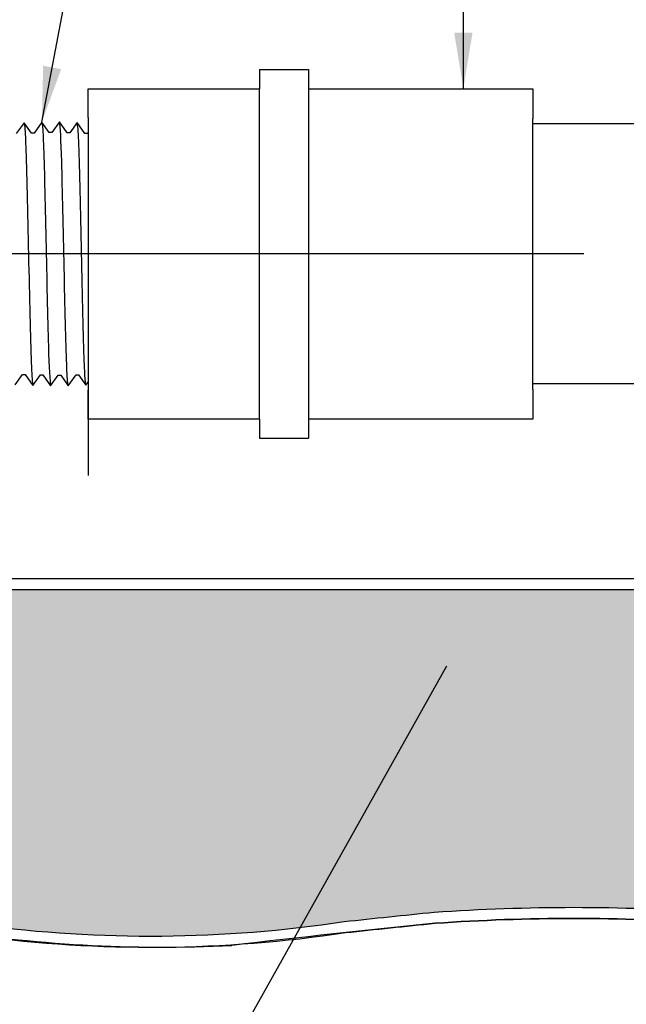
# Model space of a CAD drawing. Extents: x -4 to 228, y -18 to 63.
# Drawn here: x 20 to 29, y 9 to 22 of the extents above; entities that cross this region are included whole.
import ezdxf

# ---------------------------------------------------------------- set-up
doc = ezdxf.new("R2010")
doc.units = 0
doc.header["$MEASUREMENT"] = 0
for name, color, linetype in [('HI-DETL-FINE', 249, 'Continuous'), ('HI-DETL-MED', 2, 'Continuous'), ('HI-DETL-THIN', 1, 'Continuous'), ('HI-HTCH-FILL', 9, 'Continuous'), ('HI-TEXT-STND', 2, 'Continuous')]:
    doc.layers.add(name, color=color, linetype=linetype)
doc.layers.add('REF', color=5, linetype='Continuous', plot=False)
doc.styles.add('HUNTER', font='ARIALN_0.TTF')
doc.dimstyles.new('HUNTER', dxfattribs={"dimtxt": 0.125, "dimasz": 0.1, "dimexe": 0.05, "dimexo": 0.05, "dimgap": 0.09, "dimtad": 0, "dimtoh": 1, "dimdec": 3, "dimzin": 3, "dimdsep": 46, "dimlunit": 4, "dimtxsty": 'HUNTER', "dimblk": 'ARCHTICK', "dimcen": 0.1, "dimclrd": 249, "dimclre": 249, "dimclrt": 1, "dimadec": 4, "dimazin": 2, "dimtfac": 1, "dimtdec": 3, "dimtofl": 0, "dimtmove": 2, "dimatfit": 0, "dimfxl": 1, "dimfrac": 2, "dimtolj": 1, "dimtzin": 0, "dimarcsym": 0})

# ---------------------------------------------------------------- blocks, each defined once
blk = doc.blocks.new('_ARCHTICK')
at = {"const_width": 0.15}
blk.add_lwpolyline([(-0.5, -0.5), (0.5, 0.5)], dxfattribs=at)

msp = doc.modelspace()

# ---------------------------------------------------------------- hatches: boundary and pattern name
at = {"layer": 'HI-HTCH-FILL'}
h = msp.add_hatch(dxfattribs=at)
h.set_pattern_fill('GRAVEL', color=256, scale=2.5, style=0)
h.set_pattern_definition([(228.012787504, (3.250593894322549, 13.54040754590492), (-20.00000000000016, -22.50000000000001), [0.33634, -33.29772011768425]), (184.969740728, (3.025593894322526, 13.29040754590492), (29.99999999999994, 2.500000000000088), [0.57717, -57.13981190307499]), (132.510447078, (2.450593894322537, 13.24040754590492), (25.00000000000029, -27.49999999999966), [0.4069700000000001, -40.29008149024925]), (267.273689006, (1.475593894322543, 12.61540754590492), (2.50000000000006, 50.00000000000004), [0.5255949999999998, -52.03389510407249]), (292.833654178, (1.450593894322537, 12.09040754590492), (-12.49999999999997, 30.00000000000007), [0.5153874999999998, -51.02343282022074]), (357.273689006, (1.650593894322526, 11.61540754590492), (-50.00000000000004, 2.500000000000064), [0.5255949999999998, -52.03389510407249]), (37.6942404667, (2.175593894322532, 11.59040754590492), (-32.49999999999999, -24.99999999999993), [0.6950725, -68.81212137229001]), (72.2553283749, (2.725593894322543, 12.01540754590492), (17.50000000000007, 55.00000000000001), [0.6562199999999998, -64.96580374203346]), (121.429565615, (2.925593894322532, 12.64040754590492), (-20.00000000000005, 32.49999999999997), [0.527375, -52.2101827743225]), (175.236358309, (2.650593894322526, 13.09040754590492), (27.49999999999996, -2.500000000000095), [0.6020800000000001, -29.50190644698075]), (222.397437798, (2.050593894322532, 13.14040754590492), (-29.99999999999991, -27.49999999999993), [0.77862, -77.08343751198724]), (138.814074834, (3.950593894322537, 12.59040754590492), (-17.50000000000008, 15), [0.2657524999999999, -26.30961203183674]), (171.46923439, (3.750593894322549, 12.76540754590492), (32.49999999999999, -4.999999999999988), [0.5055925, -50.0537785403925]), (225, (3.250593894322549, 12.84040754590492), (-2.775557561562891e-16, -2.499999999999832), [0.3535525, -3.18198140593275]), (203.198590514, (3.075593894322537, 13.14040754590492), (12.49999999999997, 4.999999999999939), [0.190395, -18.84903776465975]), (291.801409486, (2.900593894322526, 13.06540754590492), (-2.49999999999921, 7.500000000000257), [0.2692575, -13.19365451783625]), (30.96375653209999, (3.000593894322549, 12.81540754590492), (7.500000000000132, 4.999999999999948), [0.4373224999999999, -14.14005723711325]), (161.565051177, (3.375593894322549, 13.04040754590492), (5.000000000000028, -2.499999999999942), [0.3162274999999999, -7.589466650420998]), (16.389540334, (1.450593894322537, 13.06540754590492), (24.99999999999991, 7.50000000000011), [0.443, -43.8571128666735]), (70.3461759419, (1.875593894322549, 13.19040754590492), (-10.00000000000305, -27.50000000000849), [0.3716524999999999, -36.7935193682975]), (293.198590514, (3.375593894322549, 13.54040754590492), (-4.999999999999926, 12.49999999999998), [0.3807875, -18.65864526465975]), (343.610459666, (3.525593894322526, 13.19040754590492), (-24.99999999999991, 7.500000000000108), [0.4429999999999999, -43.85711286667248]), (339.44395478, (1.450593894322537, 11.51540754590492), (-12.50000000000009, 5.000000000000061), [0.4271999999999999, -20.93280936329374]), (294.775140569, (1.850593894322543, 11.36540754590492), (-12.50000000000001, 27.5), [0.357945, -35.43660765819]), (66.8014094864, (3.400593894322526, 11.04040754590492), (4.999999999999953, 12.49999999999993), [0.3807875, -18.65864526465975]), (17.3540246363, (3.550593894322532, 11.39040754590492), (-32.49999999999994, -9.999999999999908), [0.4190775, -41.48855903560001]), (69.44395478040002, (2.175593894322532, 11.04040754590492), (-5.000000000000018, -12.49999999999989), [0.2136, -21.14640936329374]), (101.309932474, (3.250593894322549, 11.04040754590492), (-2.499999999999909, 10.00000000000003), [0.127475, -12.620073783982]), (165.963756532, (3.225593894322543, 11.16540754590492), (7.499999999999897, -2.500000000000004), [0.5153875, -9.79237656404425]), (186.009005957, (2.725593894322543, 11.29040754590492), (25.00000000000011, 2.499999999999958), [0.477625, -47.28480793635701]), (303.690067526, (3.000593894322549, 12.59040754590492), (-2.499999999999968, 4.999999999999964), [0.3605549999999998, -8.653323188659996]), (353.157226587, (3.200593894322537, 12.29040754590492), (42.50000000000004, -5.000000000000132), [0.6294850000000001, -62.31890656007075]), (60.9453959009, (3.825593894322537, 12.21540754590492), (-9.99999999999994, -17.49999999999994), [0.25739, -25.4816853524675]), (90, (3.950593894322537, 12.44040754590492), (-2.5, 2.5), [0.15, -2.35]), (120.256437164, (2.675593894322532, 11.36540754590492), (10.00000000000002, -17.50000000000002), [0.34731, -34.38379997362451]), (48.01278750420001, (2.500593894322549, 11.66540754590492), (20, 22.49999999999994), [0.67268, -32.96138011768424]), (0, (2.950593894322537, 12.16540754590492), (2.5, 2.5), [0.65, -1.85]), (325.3048464690001, (3.600593894322543, 12.16540754590492), (25.00000000000035, -17.49999999999956), [0.3952849999999999, -39.13318575210499]), (254.054604099, (3.925593894322532, 11.94040754590492), (-2.500000000000094, -10.00000000000001), [0.364005, -17.83626972320125]), (207.645975364, (3.825593894322537, 11.59040754590492), (-47.49999999999987, -25.00000000000012), [0.5926625, -58.6736854556485]), (175.42607874, (3.300593894322532, 11.31540754590492), (-32.49999999999989, 2.500000000000004), [0.6269975, -62.07268351992225])])
edge = h.paths.add_edge_path()
edge.add_arc((43.8011959660079, -165.6769828664184), 176.9318109634035, 95.75920777416837, 96.15486685388561, ccw=False)
edge.add_arc((27.92861790170346, -16.67831853289343), 27.10549295486916, 86.01240093405102, 93.981743616664, ccw=False)
edge.add_arc((31.34391015168282, 21.41218118251653), 11.15608958998019, 262.1154648063475, 278.2849448746953)
edge.add_arc((32.97002266261853, 10.47078210265269), 0.1000000000095303, 259.302401988103, 360.0000000045312)
edge.add_line((33.07002266262808, 10.47078210266059), (33.07002266262808, 12.35783976522276))
edge.add_arc((33.47002266262805, 12.35783976522277), 0.3999999999999773, 89.99999999999591, 180.0000000000015, ccw=False)
edge.add_line((33.47002266262808, 12.75783976522277), (36.60881770370287, 12.75783976522277))
edge.add_line((36.60881770370287, 12.75783976522277), (36.38533218582083, 14.70808245716723))
edge.add_line((36.38533218582083, 14.70808245716723), (1.675657768436253, 14.70700528304653))
edge.add_line((1.675657768436253, 14.70700528304653), (1.450593894322537, 12.75783976522277))
edge.add_line((1.450593894322537, 12.75783976522277), (4.591206722572224, 12.75783976522277))
edge.add_arc((4.591206722572252, 12.35783976522277), 0.4000000000000004, -1.3073986337985843e-12, 90.00000000000409, ccw=False)
edge.add_line((4.99120672257223, 12.35783976522277), (4.991206722572201, 10.4707821026606))
edge.add_arc((5.09120672257211, 10.47078210266054), 0.09999999999990905, 179.9999999999664, 280.6975979841855)
edge.add_arc((6.717319233517287, 21.41218118251852), 11.15608958998238, 261.7150551250013, 277.8845351936617)
edge.add_arc((10.13261148349551, -16.6783185328955), 27.10549295487107, 86.0140763777843, 93.98759906594188, ccw=False)
edge.add_arc((13.71105452781859, 23.63069734972769), 13.37682049358195, 262.7233951938264, 277.4184315700315)
edge.add_arc((17.17845644589181, -2.533411635332705), 13.01611797082599, 77.87068203419562, 97.68347207289668, ccw=False)
edge.add_arc((22.22105350578667, 27.58860810551978), 17.54886550818475, 262.4437549103938, 278.553803886102)

# ---------------------------------------------------------------- linework, layer by layer
at = {"layer": 'HI-DETL-FINE'}
msp.add_lwpolyline([(20.39539900172962, 17.47128369725121), (20.49598080396673, 17.61174068968004), (20.52971803756466, 17.61174068968004), (20.63454588241778, 17.46383784659964), (20.7350863434658, 17.6043271053224), (20.76885241506393, 17.6043271053224), (20.87365616102877, 17.45639310510193), (20.97701573248004, 17.60061607819251), (20.97701573248004, 17.60061607819251), (21.0107656709312, 17.60061607819251), (21.1112702699961, 17.46008981734087), (21.21615373993737, 17.60802966255015), (21.2498909735353, 17.60802966255015), (21.34901978206937, 17.46749217725509), (21.45528690745061, 17.61547531153738), (21.48903442592973, 17.61547531153738), (21.58903131703447, 17.47496501704048), (21.6944192683065, 17.622951714336), (21.72814258706518, 17.622951714336), (21.82728444119115, 17.48238304874697), (21.93353347937207, 17.63037538191049), (21.96726163807483, 17.63037538191049), (22.06722046491389, 17.48985348858711), (22.17267007517904, 17.63780298193955), (22.20640650211962, 17.63780298193955), (22.30550472756543, 17.49727248589134), (22.4117750096851, 17.64528361968926), (22.44552635978662, 17.64528361968926), (22.5455091988682, 17.50474503165152), (22.65091785708652, 17.65272069794216), (22.68464116584543, 17.65272069794216), (22.71456594515171, 17.60187194285132), (22.80503579336963, 17.69002708780889), (22.80503579336963, 20.78328496422995), (22.63885187647376, 20.94946867946149), (22.5658776194786, 20.82430248205875), (22.53214845245415, 20.82430248205875), (22.42731022188767, 20.97224717048908), (22.3267593751263, 20.83176819664751), (22.29302577148643, 20.83176819664751), (22.18817160943733, 20.97969271864414), (22.08761249443814, 20.83923209625724), (22.05387425251852, 20.83923209625724), (21.94906425495922, 20.98713735930968), (21.84847085702274, 20.84664205065681), (21.81474572328503, 20.84664205065681), (21.70990587940387, 20.99458361328992), (21.60935160434875, 20.85409415290282), (21.575624050639, 20.85409415290282), (21.47079499579985, 21.00202835478763), (21.37021319356275, 20.8615713623588), (21.33647595996482, 20.8615713623588), (21.23164811511169, 21.0094742054392), (21.13110765406368, 20.86898494671644), (21.09734158246555, 20.86898494671644), (20.9925378365007, 21.01691894693691), (20.88917826504944, 20.87269597384633), (20.88917826504944, 20.87269597384633), (20.85542832659827, 20.87269597384633), (20.75492372753337, 21.01322223469797), (20.65004025759211, 20.86528238948869), (20.61630302399417, 20.86528238948869), (20.51717421546011, 21.00581987478375), (20.41090709007886, 20.85783674050147)], dxfattribs=at)
for points, knots in [([(20.51717421546011, 21.00581987478375), (20.51754633289404, 21.00450744292905), (20.51782478105438, 21.00327390394356), (20.51910663823625, 20.99742183271259), (20.51990788479116, 20.9924454751229), (20.52239169448247, 20.97454710802074), (20.52397631132772, 20.9585820151945), (20.53053756440985, 20.87445607372905), (20.53542088368493, 20.76853352017908), (20.55275781258348, 20.27330119132127), (20.56492390584238, 19.69123323706746), (20.58963455457247, 18.54973777550396), (20.60179432089938, 18.00640826497535), (20.61967364751639, 17.58351779626977), (20.6260670502956, 17.49780505508334), (20.63454588241778, 17.46383784659964)], [0.02398429697934241, 0.02398429697934241, 0.02398429697934241, 0.02398429697934241, 0.02967227744342143, 0.02967227744342143, 0.04945379573903572, 0.04945379573903572, 0.08901683233026428, 0.08901683233026428, 0.2121914162574068, 0.2121914162574068, 0.5207124056176667, 0.5207124056176667, 0.8292333949779267, 0.8292333949779267, 0.967414805773747, 0.967414805773747, 0.967414805773747, 0.967414805773747]), ([(20.75492372753337, 21.01322223469797), (20.75683835389083, 21.00833804949567), (20.75861838346774, 21.0025732214826), (20.76144758306786, 20.98328766948833), (20.76329213040316, 20.96459460860767), (20.76884680661636, 20.88986893605641), (20.77258093114898, 20.81629652154779), (20.78740885902818, 20.43461755687537), (20.79861672071779, 19.94703678581541), (20.82100646476513, 18.90909680133415), (20.83207419503541, 18.36885787462447), (20.85216098899956, 17.700655089936), (20.8615855735935, 17.51117570381572), (20.87365616102877, 17.45639310510193)], [0.02672659981469718, 0.02672659981469718, 0.02672659981469718, 0.02672659981469718, 0.04627098604826501, 0.04627098604826501, 0.09254197209653002, 0.09254197209653002, 0.18508394419306, 0.18508394419306, 0.4654741941350891, 0.4654741941350891, 0.745864444077118, 0.745864444077118, 0.9668164791339069, 0.9668164791339069, 0.9668164791339069, 0.9668164791339069]), ([(21.1112702699961, 17.46008981734087), (21.10935564363864, 17.46497400254318), (21.10757561406173, 17.47073883055624), (21.10474641446161, 17.49002438255051), (21.10290186712632, 17.50871744343117), (21.09734719091312, 17.58344311598243), (21.09361306638049, 17.65701553049105), (21.0787851385013, 18.03869449516347), (21.06757727681169, 18.52627526622344), (21.04518753276434, 19.56421525070469), (21.03411980249406, 20.10445417741438), (21.01403300852991, 20.77265696210284), (21.00460842393597, 20.96213634822312), (20.9925378365007, 21.01691894693691)], [0.02672659981469718, 0.02672659981469718, 0.02672659981469718, 0.02672659981469718, 0.04627098604826501, 0.04627098604826501, 0.09254197209653002, 0.09254197209653002, 0.18508394419306, 0.18508394419306, 0.4654741941350891, 0.4654741941350891, 0.745864444077118, 0.745864444077118, 0.9668164791339069, 0.9668164791339069, 0.9668164791339069, 0.9668164791339069]), ([(21.34901978206937, 17.46749217725509), (21.34864766463544, 17.4688046091098), (21.34836921647509, 17.47003814809528), (21.34708735929322, 17.47589021932625), (21.34628611273831, 17.48086657691594), (21.343802303047, 17.4987649440181), (21.34221768620175, 17.51473003684434), (21.33565643311963, 17.59885597830979), (21.33077311384454, 17.70477853185976), (21.313436184946, 18.20001086071757), (21.30127009168709, 18.78207881497138), (21.27655944295701, 19.92357427653488), (21.26439967663009, 20.4669037870635), (21.24652035001309, 20.88979425576906), (21.24012694723387, 20.9755069969555), (21.23164811511169, 21.0094742054392)], [0.02398429697934241, 0.02398429697934241, 0.02398429697934241, 0.02398429697934241, 0.02967227744342143, 0.02967227744342143, 0.04945379573903572, 0.04945379573903572, 0.08901683233026428, 0.08901683233026428, 0.2121914162574068, 0.2121914162574068, 0.5207124056176667, 0.5207124056176667, 0.8292333949779267, 0.8292333949779267, 0.967414805773747, 0.967414805773747, 0.967414805773747, 0.967414805773747]), ([(21.58903131703447, 17.47496501704048), (21.58780290555481, 17.47782855228735), (21.58676657985842, 17.4808394440676), (21.58454369015371, 17.49279862524737), (21.58310095546936, 17.50492395293542), (21.5785725880402, 17.55255426324759), (21.57564053288181, 17.59953758797588), (21.56681984140506, 17.78273411559534), (21.56091824667239, 17.96220242575286), (21.54069110532132, 18.70812052157354), (21.52649864462232, 19.46484468404647), (21.50250687102236, 20.45430642831113), (21.49265781105461, 20.77142783698812), (21.48017319870068, 20.95058243901012), (21.47749189157116, 20.97551437861768), (21.47079499579985, 21.00202835478763)], [0.02558728511307981, 0.02558728511307981, 0.02558728511307981, 0.02558728511307981, 0.03691206484847868, 0.03691206484847868, 0.07382412969695737, 0.07382412969695737, 0.1476482593939147, 0.1476482593939147, 0.2952965187878295, 0.2952965187878295, 0.6524056134282668, 0.6524056134282668, 0.8993323511501253, 0.8993323511501253, 0.9662565739312533, 0.9662565739312533, 0.9662565739312533, 0.9662565739312533]), ([(21.82728444119115, 17.48238304874697), (21.82694104180889, 17.48360163686962), (21.82668123314469, 17.48474721884208), (21.82541965740443, 17.49042134718175), (21.82462385363888, 17.49526624537017), (21.82212902040596, 17.51270509861546), (21.82053549460102, 17.5283004503508), (21.81413138005228, 17.60949755118996), (21.80929909030137, 17.71066820961622), (21.79330225457847, 18.16265748316471), (21.78191147890074, 18.67068144242323), (21.75943103279857, 19.71016107029166), (21.74816303907834, 20.23125087392327), (21.72917034714504, 20.80044590687123), (21.72018243670139, 20.9523074332906), (21.70990587940385, 20.99458361328992)], [0.02408308074488393, 0.02408308074488393, 0.02408308074488393, 0.02408308074488393, 0.02939841409703477, 0.02939841409703477, 0.04899735682839129, 0.04899735682839129, 0.08819524229110431, 0.08819524229110431, 0.2086036335956691, 0.2086036335956691, 0.4914247103786554, 0.4914247103786554, 0.7742457871616417, 0.7742457871616417, 0.9671632774487127, 0.9671632774487127, 0.9671632774487127, 0.9671632774487127]), ([(22.06722046491389, 17.48985348858711), (22.06606705927514, 17.49249860378475), (22.06510656684322, 17.4952383427777), (22.06291685777787, 17.50656800126575), (22.06151693006102, 17.51809193978836), (22.05713950953778, 17.56321690405238), (22.05422859212453, 17.60767387735541), (22.04558261382878, 17.7814734896325), (22.03983153200335, 17.95170251575612), (22.02069569260432, 18.64560162039436), (22.00727782252772, 19.3403922034265), (21.98363942532324, 20.33682921556906), (21.97356279072212, 20.68703729265593), (21.96013142552207, 20.91872848630576), (21.95648615871886, 20.95675741275489), (21.94906425495922, 20.98713735930968)], [0.02565889727260158, 0.02565889727260158, 0.02565889727260158, 0.02565889727260158, 0.0360599548164174, 0.0360599548164174, 0.0721199096328348, 0.0721199096328348, 0.1442398192656696, 0.1442398192656696, 0.2884796385313392, 0.2884796385313392, 0.6256792196892288, 0.6256792196892288, 0.8783271702108497, 0.8783271702108497, 0.9661505024861866, 0.9661505024861866, 0.9661505024861866, 0.9661505024861866]), ([(22.30550472756543, 17.49727248589134), (22.30522008670861, 17.49829831965047), (22.30499509837104, 17.49927308714029), (22.30377602885555, 17.50461669653088), (22.30301019287132, 17.50925756679504), (22.30059473991311, 17.52585115235027), (22.29903701509877, 17.54053880520853), (22.29269374356078, 17.61762069745254), (22.28802216939518, 17.71390391128951), (22.27119085300878, 18.17295524945688), (22.25922848350822, 18.72287225985279), (22.23499633011692, 19.82534109346328), (22.22306382311353, 20.36351073039252), (22.20466648751417, 20.83633670566815), (22.19735697165311, 20.94256997815324), (22.18817160943733, 20.97969271864414)], [0.02419042945630336, 0.02419042945630336, 0.02419042945630336, 0.02419042945630336, 0.02870352316361209, 0.02870352316361209, 0.04783920527268681, 0.04783920527268681, 0.08611056949083626, 0.08611056949083626, 0.204169887941553, 0.204169887941553, 0.5066577844336293, 0.5066577844336293, 0.8091456809257056, 0.8091456809257056, 0.9667889808432901, 0.9667889808432901, 0.9667889808432901, 0.9667889808432901]), ([(22.5455091988682, 17.50474503165152), (22.54430548305493, 17.50755182077792), (22.54329103926513, 17.51049163188852), (22.54105249766604, 17.52229748817467), (22.53959039090704, 17.53426562809086), (22.53506202510884, 17.58135043089597), (22.53214714886619, 17.6276991614691), (22.52323691793861, 17.80857445783771), (22.5173240176148, 17.98573250515689), (22.49716526414841, 18.72412861962527), (22.48287593605006, 19.47467586374456), (22.45846648248502, 20.45109790952606), (22.44848231725493, 20.76178942874546), (22.4362488610708, 20.92601185085072), (22.43381921980344, 20.94714690775351), (22.42731022188767, 20.97224717048908)], [0.02582302628047752, 0.02582302628047752, 0.02582302628047752, 0.02582302628047752, 0.03699178587585025, 0.03699178587585025, 0.07398357175170049, 0.07398357175170049, 0.147967143503401, 0.147967143503401, 0.295934287006802, 0.295934287006802, 0.6554418894622824, 0.6554418894622824, 0.9053139318857167, 0.9053139318857167, 0.9661857204847526, 0.9661857204847526, 0.9661857204847526, 0.9661857204847526]), ([(22.71456594515171, 17.60187194285132), (22.71402743578634, 17.60311216395441), (22.71280785611641, 17.60592093301365), (22.71090874372734, 17.62379254814358), (22.70884550509184, 17.65334758761243), (22.70676223848523, 17.69461992225117), (22.70470764277214, 17.74640760249554), (22.70266994143785, 17.80865646843289), (22.70060183907537, 17.8817188747792), (22.69851631396097, 17.96464303874741), (22.69646599813098, 18.05600266270018), (22.69443032041899, 18.15577289494471), (22.69235702318992, 18.26429876696795), (22.69027095233704, 18.38006439381923), (22.68822560510852, 18.50111709047892), (22.68618993911333, 18.62759089937697), (22.68411151863406, 18.75975697704085), (22.68202667112529, 18.89570141245514), (22.67998636146784, 19.03315569295815), (22.6779487083838, 19.17240602064666), (22.67586579228483, 19.31361959498604), (22.67378410802224, 19.45468803961253), (22.67174764922219, 19.59328095745671), (22.66970603939157, 19.72981293787), (22.66762043886074, 19.86432287499132), (22.66554386834365, 19.99473912655168), (22.66350869476469, 20.11893649450396), (22.66146198370322, 20.23741614773714), (22.65937604046642, 20.35007243509073), (22.65730367908743, 20.4551000767743), (22.65526895255556, 20.55082607004082), (22.65321622595921, 20.63778173375071), (22.65113199257312, 20.71572498061156), (22.64906382026859, 20.78331822497161), (22.64702765979307, 20.83956451429314), (22.64496910487916, 20.8848662018279), (22.64288772717882, 20.91923116400494), (22.64082377785245, 20.94057539850539), (22.63885177580819, 20.94946878012714)], [0, 0, 0, 0, 0.02065858899888133, 0.04678617824099102, 0.07366545574052272, 0.1005447771286014, 0.1268035166406, 0.1530624258775578, 0.1800766272128605, 0.2070908447023978, 0.2334807316342143, 0.259870797132068, 0.2870197810280597, 0.3141687432277949, 0.3406896252527337, 0.3672107360239287, 0.3944943418133897, 0.4217778955363267, 0.4484296655016523, 0.4750816574376472, 0.5024997453102982, 0.5299177514372375, 0.556700592108155, 0.5834836280412834, 0.6110363755060346, 0.6385890427568642, 0.6655046860802475, 0.6924204859577308, 0.7201098434524905, 0.7477991612685115, 0.7748477434836821, 0.8018964626087235, 0.8297227182673447, 0.8575489507368669, 0.8847303323916624, 0.9119118368014535, 0.9398748771338385, 1, 1, 1, 1])]:
    msp.add_open_spline(points, degree=3, knots=knots, dxfattribs=at)
at = {"layer": 'HI-DETL-MED'}
for points in [[(4.741206722572201, 12.34018171359628), (4.741206722572201, 9.140400584051061), (-0.4730008470933171, 9.140400584051061, -0.414213562373095), (-0.7230008470933171, 9.390400584051061), (-0.7230008470933171, 12.35783976522277, -0.414213562373095), (-0.4730008470933171, 12.60783976522277), (4.591206722572224, 12.60783976522277, -0.4142135623730992), (4.841206722572224, 12.35783976522277), (4.841206722572196, 10.47078210266059, 0.4332878905493071), (5.107365937330712, 10.22130488971642, -0.2410594319713528), (5.107365937330712, 10.22130488971642, 0.07012468027940646), (8.26317800140319, 10.21227125044951, -0.03471809622959456), (12.00204496558709, 10.21227125044951, 0.06417625351373701), (15.46020099343355, 10.21744422800456, -0.08153224147058691), (19.31310854079751, 10.14328674937821, 0.05423777123762238), (23.31854586595821, 9.914217745626807)], [(33.32002266262811, 12.34018171359628), (33.32002266262811, 9.140400584051061), (38.53423023229362, 9.140400584051061, 0.414213562373095), (38.78423023229362, 9.390400584051061), (38.78423023229362, 12.35783976522277, 0.414213562373095), (38.53423023229362, 12.60783976522277), (33.47002266262808, 12.60783976522277, 0.4142135623730992), (33.22002266262808, 12.35783976522277), (33.22002266262811, 10.47078210266059, -0.4332878905493071), (32.95386344786959, 10.22130488971642, 0.2410594319713528), (32.95386344786959, 10.22130488971642, -0.07012468027940646), (29.79805138379712, 10.21227125044951, 0.03471809622959456), (26.05918441961322, 10.21227125044951, 0.00389864764964028), (23.31854586595821, 9.914217745626807)]]:
    msp.add_lwpolyline(points, format="xyb", dxfattribs=at)
at = {"layer": 'HI-DETL-THIN'}
for p, q in [((23.68920963530038, 21.72209911594083), (23.68920963530038, 21.46415602601942)), ((23.68920963530038, 21.72209911594083), (24.34920963530038, 21.72209911594083)), ((24.34920963530038, 21.72209911594083), (24.34920963530038, 21.46415602601942)), ((21.37920963530038, 21.46415602601942), (23.68920963530038, 21.46415602601942)), ((24.34920963530038, 21.46415602601942), (27.37420963530037, 21.46415602601942)), ((27.37420963530037, 21.46415602601942), (27.37420963530037, 21.05853102601942)), ((27.37420963530037, 17.41478102601942), (27.37420963530037, 21.05853102601942)), ((40.08743782828935, 20.99579268851639), (27.37420963530037, 20.98958855729967)), ((40.08743782828935, 17.49791077057071), (27.37420963530037, 17.48557086164617)), ((27.37420963530037, 17.41478102601942), (27.37420963530037, 17.00915602601942)), ((23.68920963530038, 16.75121293609801), (24.34920963530038, 16.75121293609801))]:
    msp.add_line(p, q, dxfattribs=at)
at = {"layer": 'REF'}
msp.add_lwpolyline([(24.671712205172, 19.23665602601942), (23.984212205172, 19.23665602601942), (17.88196203849465, 19.23665602601942), (17.19446203849465, 19.23665602601942)], dxfattribs=at)
for points in [[(24.85043585596779, 10.08614574351577), (24.85043585596779, 10.08614574351577, -0.001718664585551315), (26.0591844196135, 10.21227125044953, -0.0347180962295914), (29.79805138379706, 10.21227125044952, 0.0701246802794078), (32.95386344786959, 10.22130488971642, 0.4332878905493157), (33.22002266262811, 10.4707821026606), (33.22002266262808, 12.35783976522277, -0.4142135623731042), (33.47002266262808, 12.60783976522277), (36.77698842448589, 12.60783976522277), (36.51912432203696, 14.85808660932182), (1.541980674603991, 14.85700113460661), (1.282277244253152, 12.60783976522277), (4.591206722572224, 12.60783976522278, -0.4142135623730992), (4.841206722572224, 12.35783976522277), (4.841206722572196, 10.4707821026606, 0.4332878905474489), (5.107365937328922, 10.22130488971637, 0.07012468027940617), (8.263178001401997, 10.21227125044935, -0.03471809622961301), (12.00204496558817, 10.21227125044943, 0.06413338861186328), (15.45791056376956, 10.21714574490467, -0.08678902952084122), (19.88769641683396, 10.04422766697919, 0.07045011594018157)], [(24.83123817429646, 10.23494518898734, -0.001726390129239898), (26.0464500828765, 10.36174789876006, -0.03478683921003733), (29.81354912082918, 10.36155540589606, 0.07066996276877903), (32.95146012046294, 10.37252004471256, 0.4700186448329027), (33.07002266262808, 10.47078210266059), (33.07002266262808, 12.35783976522276, -0.414213562373108), (33.47002266262808, 12.75783976522277), (36.60881770370287, 12.75783976522277), (36.38533218582083, 14.70808245716723), (1.675657768436253, 14.70700528304653), (1.450593894322537, 12.75783976522277), (4.591206722572224, 12.75783976522277, -0.4142135623731054), (4.99120672257223, 12.35783976522277), (4.991206722572201, 10.4707821026606, 0.4700186446612839), (5.109769264678391, 10.3725200447209, 0.07066996277014982), (8.247680264373003, 10.36155540589612, -0.03480510000761135), (12.01675200156288, 10.36161051351181, 0.06420720731487808), (15.43819738420345, 10.36584514281815, -0.08666561216336134), (19.91338834503469, 10.1921325391814, 0.07040935538507154)]]:
    msp.add_lwpolyline(points, format="xyb", close=True, dxfattribs=at)

# ---------------------------------------------------------------- leaders
at = {"layer": 'HI-TEXT-STND'}
for points, override in [([(26.43930866021591, 21.46740535688034), (26.43930866020486, 32.97705055299905)], {"dimscale": 6, "dimasz": 0.125, "dimgap": 0.095, "dimclrd": 256}), ([(26.21076714180984, 13.6773982951729), (22.98253445660922, 7.913147101989028), (21.12026073989469, 7.913147101989067)], {"dimscale": 6, "dimasz": 0.125, "dimgap": 0.095, "dimtad": 0, "dimclrd": 256})]:
    msp.add_leader(points, dimstyle='HUNTER', override=override, dxfattribs=at)

# ---------------------------------------------------------------- next in the draw order: wipeouts: each hides what was drawn before it
msp.add_wipeout([(24.360222264032124, 17.159188689984603), (21.37920963530039, 16.980971696499907), (21.37920963530039, 21.24212723353918), (24.36022226403212, 21.24212723353918)])

# ---------------------------------------------------------------- next in the draw order: linework, layer by layer
at = {"layer": 'HI-DETL-THIN'}
for p, q in [((21.37920963530038, 21.07467233036725), (21.37920963530038, 21.46415602601942)), ((21.37920963530038, 17.00915602601942), (21.37920963530038, 17.3986397216716)), ((23.68920963530038, 17.00915602601942), (21.37920963530038, 17.00915602601942)), ((23.68920963530038, 17.00915602601942), (23.68920963530038, 16.75121293609801)), ((27.37420963530037, 17.00915602601942), (24.34920963530038, 17.00915602601942)), ((24.34920963530038, 17.00915602601942), (24.34920963530038, 16.75121293609801))]:
    msp.add_line(p, q, dxfattribs=at)
for points in [[(23.68920963530038, 17.00915602601942), (23.68920963530039, 21.46415602601942)], [(24.34920963530038, 21.46415602601941), (24.34920963530037, 17.00915602601943)], [(21.37920963530038, 21.07467233036725), (21.37920963530038, 17.3986397216716)]]:
    msp.add_lwpolyline(points, dxfattribs=at)
at = {"layer": 'REF'}
for points in [[(21.37920963530039, 20.26736481829241), (21.37920963530039, 16.2499670704492)], [(28.06170963530037, 19.23665602601942), (20.69170963530038, 19.23665602601942)]]:
    msp.add_lwpolyline(points, dxfattribs=at)

# ---------------------------------------------------------------- next in the draw order: leaders
at = {"layer": 'HI-TEXT-STND'}
msp.add_leader([(20.75492372753337, 21.01322223469797), (23.57703494349033, 35.97705055299902), (25.43930866020486, 35.97705055299905)], dimstyle='HUNTER', override={"dimscale": 6, "dimasz": 0.125, "dimgap": 0.095, "dimtad": 0, "dimclrd": 256}, dxfattribs=at)

doc.saveas('drawing.dxf')
